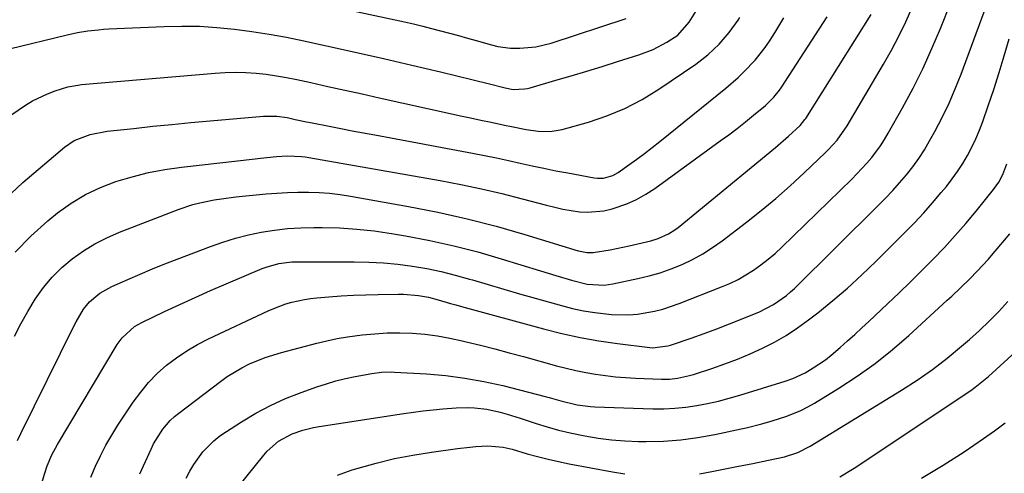
# Model space of a CAD drawing. Units: inches. Extents: x 1889832 to 1895203, y 443151 to 448533.
# Drawn here: x 1894028 to 1894310, y 446759 to 446890 of the extents above; entities that cross this region are included whole.
import ezdxf

# ---------------------------------------------------------------- set-up
doc = ezdxf.new("R2010")
doc.units = ezdxf.units.IN
doc.header["$MEASUREMENT"] = 0
doc.layers.add('7', color=7, linetype='Continuous')
doc.layers.add('8', color=7, linetype='Continuous')

msp = doc.modelspace()

# ---------------------------------------------------------------- linework, layer by layer
at = {"layer": '7', "color": 18}
for points in [[(1894021.2, 446714.62, 1902), (1894034.89, 446759.5, 1902), (1894035.61, 446761.64, 1902), (1894036.93, 446764.76, 1902), (1894038.53, 446767.74, 1902), (1894055.71, 446796.43, 1902), (1894057.1, 446798.39, 1902), (1894060.66, 446801.6, 1902), (1894061.69, 446802.22, 1902), (1894062.75, 446802.79, 1902), (1894069.3, 446805.9, 1902), (1894073.69, 446807.95, 1902), (1894078.09, 446809.97, 1902), (1894082.51, 446811.92, 1902), (1894086.95, 446813.85, 1902), (1894097.31, 446818.26, 1902), (1894098.48, 446818.71, 1902), (1894102.08, 446819.73, 1902), (1894105.79, 446820.18, 1902), (1894107.04, 446820.22, 1902), (1894123.7, 446820.23, 1902), (1894127.9, 446820.14, 1902), (1894132.08, 446819.92, 1902), (1894136.26, 446819.51, 1902), (1894140.42, 446818.97, 1902), (1894144.56, 446818.24, 1902), (1894148.67, 446817.4, 1902), (1894152.74, 446816.39, 1902), (1894156.79, 446815.26, 1902), (1894157.69, 446814.99, 1902), (1894162.17, 446813.65, 1902), (1894166.66, 446812.32, 1902), (1894171.16, 446811.02, 1902), (1894175.65, 446809.74, 1902), (1894183.23, 446807.61, 1902), (1894186.4, 446806.81, 1902), (1894189.58, 446806.13, 1902), (1894192.8, 446805.63, 1902), (1894197.58, 446805.11, 1902), (1894202.53, 446805, 1902), (1894205, 446805.2, 1902), (1894209.89, 446806.03, 1902), (1894212.3, 446806.63, 1902), (1894217.01, 446808.22, 1902), (1894229.17, 446812.99, 1902), (1894231.56, 446814.02, 1902), (1894233.9, 446815.15, 1902), (1894236.16, 446816.44, 1902), (1894238.36, 446817.82, 1902), (1894240.48, 446819.34, 1902), (1894242.54, 446820.93, 1902), (1894244.52, 446822.63, 1902), (1894246.43, 446824.39, 1902), (1894266.55, 446843.97, 1902), (1894268.04, 446845.46, 1902), (1894270.89, 446848.56, 1902), (1894272.26, 446850.16, 1902), (1894274.79, 446853.52, 1902), (1894275.93, 446855.29, 1902), (1894277.01, 446857.09, 1902), (1894281.15, 446864.44, 1902), (1894284.13, 446870.01, 1902), (1894286.97, 446875.65, 1902), (1894289.56, 446881.4, 1902), (1894292, 446887.23, 1902), (1894297.91, 446902.18, 1902)], [(1894111.79, 446894.71, 1888), (1894138.18, 446889.07, 1888), (1894140.78, 446888.49, 1888), (1894143.37, 446887.88, 1888), (1894145.95, 446887.23, 1888), (1894148.52, 446886.55, 1888), (1894151.09, 446885.85, 1888), (1894153.65, 446885.14, 1888), (1894156.21, 446884.42, 1888), (1894158.77, 446883.7, 1888), (1894163.1, 446882.46, 1888), (1894164.9, 446882.03, 1888), (1894168.54, 446881.55, 1888), (1894171.28, 446881.51, 1888), (1894175.83, 446881.92, 1888), (1894180.27, 446883.01, 1888), (1894201.83, 446890.03, 1888)], [(1894048.14, 446758.39, 1904), (1894049.46, 446761.5, 1904), (1894050.9, 446764.53, 1904), (1894052.44, 446767.52, 1904), (1894054.12, 446770.42, 1904), (1894055.91, 446773.27, 1904), (1894060.31, 446779.93, 1904), (1894062.42, 446782.82, 1904), (1894064.68, 446785.56, 1904), (1894067.18, 446788.09, 1904), (1894069.83, 446790.48, 1904), (1894072.68, 446792.64, 1904), (1894075.63, 446794.66, 1904), (1894078.71, 446796.45, 1904), (1894081.9, 446798.09, 1904), (1894099.01, 446806.11, 1904), (1894100.68, 446806.84, 1904), (1894104.1, 446808.09, 1904), (1894105.85, 446808.61, 1904), (1894109.41, 446809.4, 1904), (1894111.21, 446809.66, 1904), (1894113.02, 446809.87, 1904), (1894116.44, 446810.16, 1904), (1894119.98, 446810.42, 1904), (1894123.52, 446810.63, 1904), (1894127.06, 446810.76, 1904), (1894130.6, 446810.84, 1904), (1894136.44, 446810.9, 1904), (1894137.88, 446810.88, 1904), (1894142.18, 446810.52, 1904), (1894145.02, 446810.01, 1904), (1894147.81, 446809.29, 1904), (1894151.34, 446808.27, 1904), (1894152.92, 446807.83, 1904), (1894154.5, 446807.39, 1904), (1894178.06, 446800.92, 1904), (1894183.32, 446799.6, 1904), (1894188.6, 446798.43, 1904), (1894193.93, 446797.5, 1904), (1894199.3, 446796.71, 1904), (1894208.56, 446795.56, 1904), (1894209.32, 446795.49, 1904), (1894213.78, 446796.05, 1904), (1894214.51, 446796.28, 1904), (1894220.45, 446798.31, 1904), (1894224.13, 446799.61, 1904), (1894227.79, 446800.95, 1904), (1894231.43, 446802.36, 1904), (1894235.05, 446803.81, 1904), (1894240.08, 446805.87, 1904), (1894244.12, 446807.92, 1904), (1894247.82, 446810.55, 1904), (1894248.96, 446811.54, 1904), (1894250.06, 446812.58, 1904), (1894274.17, 446836.36, 1904), (1894276.26, 446838.48, 1904), (1894278.3, 446840.65, 1904), (1894280.28, 446842.87, 1904), (1894282.21, 446845.14, 1904), (1894284.04, 446847.48, 1904), (1894285.78, 446849.89, 1904), (1894287.38, 446852.39, 1904), (1894288.89, 446854.95, 1904), (1894290.39, 446857.65, 1904), (1894292.49, 446861.65, 1904), (1894294.46, 446865.71, 1904), (1894296.25, 446869.86, 1904), (1894297.92, 446874.06, 1904), (1894304.55, 446891.95, 1904)], [(1894020.6, 446859.23, 1892), (1894029.34, 446865.15, 1892), (1894031.37, 446866.4, 1892), (1894035.65, 446868.47, 1892), (1894037.89, 446869.29, 1892), (1894041.52, 446870.43, 1892), (1894044.93, 446871.03, 1892), (1894045.42, 446871.08, 1892), (1894083.78, 446874.4, 1892), (1894086.72, 446874.58, 1892), (1894089.67, 446874.65, 1892), (1894092.61, 446874.56, 1892), (1894095.55, 446874.36, 1892), (1894098.48, 446874.04, 1892), (1894101.41, 446873.64, 1892), (1894104.31, 446873.13, 1892), (1894107.21, 446872.55, 1892), (1894111.25, 446871.66, 1892), (1894116.16, 446870.58, 1892), (1894121.07, 446869.5, 1892), (1894125.97, 446868.41, 1892), (1894130.88, 446867.32, 1892), (1894151.27, 446862.8, 1892), (1894154.21, 446862.15, 1892), (1894157.14, 446861.52, 1892), (1894160.08, 446860.89, 1892), (1894163.02, 446860.27, 1892), (1894166.83, 446859.48, 1892), (1894168.9, 446859.05, 1892), (1894173.04, 446858.18, 1892), (1894176.54, 446857.68, 1892), (1894180.01, 446857.58, 1892), (1894183.44, 446858.19, 1892), (1894190.93, 446860.3, 1892), (1894196.25, 446862.09, 1892), (1894201.43, 446864.21, 1892), (1894206.37, 446866.81, 1892), (1894211.17, 446869.74, 1892), (1894221.75, 446876.95, 1892), (1894223.54, 446878.26, 1892), (1894225.26, 446879.63, 1892), (1894228.46, 446882.68, 1892), (1894231.35, 446886.03, 1892), (1894233.92, 446889.62, 1892), (1894234.38, 446890.32, 1892)], [(1894021.89, 446836.74, 1894), (1894028.58, 446842.99, 1894), (1894040.58, 446853.15, 1894), (1894043.3, 446855.02, 1894), (1894047.92, 446856.79, 1894), (1894052.83, 446857.71, 1894), (1894060.44, 446858.52, 1894), (1894065.9, 446859.1, 1894), (1894071.37, 446859.64, 1894), (1894076.85, 446860.16, 1894), (1894082.32, 446860.65, 1894), (1894097.66, 446861.97, 1894), (1894098.63, 446862.03, 1894), (1894101.55, 446861.98, 1894), (1894104.44, 446861.59, 1894), (1894106.76, 446861.1, 1894), (1894110.04, 446860.4, 1894), (1894111.68, 446860.06, 1894), (1894116.57, 446859.1, 1894), (1894119.85, 446858.47, 1894), (1894123.12, 446857.84, 1894), (1894126.39, 446857.22, 1894), (1894129.67, 446856.61, 1894), (1894157.68, 446851.42, 1894), (1894161.12, 446850.76, 1894), (1894164.54, 446850.07, 1894), (1894167.96, 446849.33, 1894), (1894171.37, 446848.56, 1894), (1894174.78, 446847.79, 1894), (1894178.19, 446847.05, 1894), (1894181.62, 446846.36, 1894), (1894185.06, 446845.71, 1894), (1894192.61, 446844.33, 1894), (1894193.51, 446844.22, 1894), (1894195.31, 446844.26, 1894), (1894197.92, 446844.97, 1894), (1894199.49, 446845.87, 1894), (1894202.55, 446848.04, 1894), (1894204.82, 446849.67, 1894), (1894207.06, 446851.34, 1894), (1894209.28, 446853.04, 1894), (1894211.47, 446854.78, 1894), (1894230.4, 446870.05, 1894), (1894233.92, 446873.09, 1894), (1894235.59, 446874.7, 1894), (1894238.77, 446878.08, 1894), (1894241.65, 446881.71, 1894), (1894243.15, 446883.87, 1894), (1894244.49, 446885.96, 1894), (1894247.01, 446890.22, 1894)], [(1894026.17, 446798.83, 1898), (1894028.01, 446802.44, 1898), (1894030.01, 446805.97, 1898), (1894032.13, 446809.43, 1898), (1894034.55, 446812.82, 1898), (1894037.02, 446815.81, 1898), (1894039.79, 446818.52, 1898), (1894042.76, 446821.06, 1898), (1894045.96, 446823.31, 1898), (1894049.27, 446825.36, 1898), (1894052.74, 446827.13, 1898), (1894056.32, 446828.69, 1898), (1894073.45, 446835.32, 1898), (1894077.41, 446836.66, 1898), (1894079.43, 446837.18, 1898), (1894083.54, 446837.99, 1898), (1894085.61, 446838.32, 1898), (1894089.77, 446838.83, 1898), (1894098.47, 446839.7, 1898), (1894101.5, 446839.95, 1898), (1894104.54, 446840.13, 1898), (1894107.57, 446840.2, 1898), (1894110.61, 446840.21, 1898), (1894113.64, 446840.09, 1898), (1894116.67, 446839.88, 1898), (1894119.68, 446839.51, 1898), (1894122.68, 446839.05, 1898), (1894139.26, 446836.09, 1898), (1894147.71, 446834.42, 1898), (1894156.11, 446832.56, 1898), (1894164.43, 446830.39, 1898), (1894172.71, 446828.03, 1898), (1894188.01, 446823.38, 1898), (1894188.61, 446823.21, 1898), (1894190.45, 446822.86, 1898), (1894192.31, 446822.83, 1898), (1894197.2, 446823.67, 1898), (1894199.03, 446824.02, 1898), (1894202.68, 446824.81, 1898), (1894208.89, 446826.27, 1898), (1894210.98, 446826.87, 1898), (1894213.96, 446828.21, 1898), (1894215.8, 446829.37, 1898), (1894216.67, 446830.03, 1898), (1894244.66, 446853.04, 1898), (1894248.38, 446856.25, 1898), (1894251.69, 446859.34, 1898), (1894253.11, 446861.08, 1898), (1894253.32, 446861.39, 1898), (1894272.1, 446891.19, 1898)], [(1894026.35, 446822.93, 1896), (1894030.91, 446827.6, 1896), (1894035.81, 446831.98, 1896), (1894038.59, 446834.22, 1896), (1894042.48, 446837.02, 1896), (1894046.54, 446839.52, 1896), (1894050.85, 446841.56, 1896), (1894055.32, 446843.29, 1896), (1894059.96, 446844.64, 1896), (1894064.63, 446845.81, 1896), (1894069.37, 446846.69, 1896), (1894074.14, 446847.38, 1896), (1894095.27, 446849.79, 1896), (1894096.81, 446849.96, 1896), (1894101.44, 446850.4, 1896), (1894104.52, 446850.59, 1896), (1894108.62, 446850.45, 1896), (1894109.63, 446850.32, 1896), (1894110.65, 446850.17, 1896), (1894148.43, 446843.5, 1896), (1894154.35, 446842.38, 1896), (1894160.24, 446841.16, 1896), (1894166.1, 446839.78, 1896), (1894171.94, 446838.31, 1896), (1894178.94, 446836.45, 1896), (1894181.27, 446835.87, 1896), (1894183.62, 446835.36, 1896), (1894188.36, 446834.57, 1896), (1894190.73, 446834.42, 1896), (1894195.41, 446834.81, 1896), (1894197.72, 446835.37, 1896), (1894201.94, 446836.84, 1896), (1894204.74, 446838.08, 1896), (1894207.41, 446839.58, 1896), (1894209.98, 446841.26, 1896), (1894228.79, 446854.89, 1896), (1894231.22, 446856.69, 1896), (1894233.64, 446858.52, 1896), (1894236.02, 446860.4, 1896), (1894238.37, 446862.32, 1896), (1894241.74, 446865.1, 1896), (1894242.38, 446865.66, 1896), (1894244.18, 446867.45, 1896), (1894245.76, 446869.44, 1896), (1894246.24, 446870.14, 1896), (1894259.47, 446890.5, 1896)], [(1894062.22, 446759.3, 1906), (1894065.39, 446766.43, 1906), (1894066.12, 446767.92, 1906), (1894068.76, 446772.13, 1906), (1894070.92, 446774.62, 1906), (1894072.14, 446775.74, 1906), (1894073.41, 446776.79, 1906), (1894085.29, 446785.82, 1906), (1894087.28, 446787.24, 1906), (1894091.45, 446789.77, 1906), (1894093.62, 446790.89, 1906), (1894098.14, 446792.77, 1906), (1894102.8, 446794.21, 1906), (1894112.96, 446796.83, 1906), (1894115.9, 446797.53, 1906), (1894118.85, 446798.15, 1906), (1894121.83, 446798.65, 1906), (1894126.02, 446799.22, 1906), (1894129.61, 446799.56, 1906), (1894133.2, 446799.77, 1906), (1894136.81, 446799.79, 1906), (1894140.41, 446799.68, 1906), (1894144.01, 446799.38, 1906), (1894147.58, 446798.94, 1906), (1894151.13, 446798.31, 1906), (1894154.66, 446797.55, 1906), (1894155.87, 446797.26, 1906), (1894159.98, 446796.23, 1906), (1894164.09, 446795.18, 1906), (1894168.19, 446794.09, 1906), (1894172.28, 446792.98, 1906), (1894181.81, 446790.35, 1906), (1894184.58, 446789.63, 1906), (1894187.38, 446788.98, 1906), (1894190.19, 446788.43, 1906), (1894193.02, 446787.94, 1906), (1894195.86, 446787.55, 1906), (1894198.71, 446787.22, 1906), (1894201.57, 446786.99, 1906), (1894204.43, 446786.83, 1906), (1894211.92, 446786.53, 1906), (1894214.24, 446786.55, 1906), (1894216.55, 446786.8, 1906), (1894219.95, 446787.54, 1906), (1894221.07, 446787.87, 1906), (1894226.39, 446789.61, 1906), (1894230.08, 446790.89, 1906), (1894233.74, 446792.26, 1906), (1894237.34, 446793.77, 1906), (1894240.91, 446795.38, 1906), (1894244.38, 446797.16, 1906), (1894247.76, 446799.09, 1906), (1894251.01, 446801.24, 1906), (1894254.16, 446803.53, 1906), (1894256.78, 446805.57, 1906), (1894261.11, 446809.07, 1906), (1894265.35, 446812.67, 1906), (1894269.46, 446816.43, 1906), (1894273.47, 446820.28, 1906), (1894281.88, 446828.67, 1906), (1894284.57, 446831.43, 1906), (1894287.2, 446834.24, 1906), (1894289.75, 446837.13, 1906), (1894292.24, 446840.07, 1906), (1894293.71, 446841.87, 1906), (1894295.36, 446843.99, 1906), (1894296.93, 446846.16, 1906), (1894298.39, 446848.41, 1906), (1894299.76, 446850.71, 1906), (1894301.02, 446853.09, 1906), (1894302.18, 446855.5, 1906), (1894303.22, 446857.97, 1906), (1894304.17, 446860.48, 1906), (1894305.72, 446864.94, 1906), (1894307.33, 446869.72, 1906), (1894308.88, 446874.52, 1906), (1894310.33, 446879.36, 1906), (1894311.72, 446884.21, 1906)], [(1894075.45, 446758.1, 1908), (1894076.49, 446760.09, 1908), (1894077.64, 446762.01, 1908), (1894080.31, 446765.61, 1908), (1894083.44, 446768.81, 1908), (1894085.18, 446770.2, 1908), (1894087.01, 446771.5, 1908), (1894091.32, 446774.27, 1908), (1894095.44, 446776.72, 1908), (1894099.66, 446778.98, 1908), (1894104.02, 446780.94, 1908), (1894108.48, 446782.7, 1908), (1894113.03, 446784.32, 1908), (1894115.74, 446785.21, 1908), (1894118.47, 446786.02, 1908), (1894121.24, 446786.69, 1908), (1894124.03, 446787.27, 1908), (1894128.73, 446788.12, 1908), (1894131.52, 446788.48, 1908), (1894134.31, 446788.58, 1908), (1894135.25, 446788.54, 1908), (1894144.48, 446788.01, 1908), (1894150.01, 446787.53, 1908), (1894155.51, 446786.84, 1908), (1894160.96, 446785.84, 1908), (1894166.38, 446784.64, 1908), (1894178.58, 446781.55, 1908), (1894179.7, 446781.26, 1908), (1894183.02, 446780.3, 1908), (1894187.74, 446779.15, 1908), (1894191.55, 446778.66, 1908), (1894192.82, 446778.58, 1908), (1894209.48, 446778.03, 1908), (1894212.64, 446778.02, 1908), (1894215.79, 446778.15, 1908), (1894218.93, 446778.47, 1908), (1894222.06, 446778.92, 1908), (1894225.17, 446779.53, 1908), (1894228.26, 446780.21, 1908), (1894231.32, 446781.01, 1908), (1894234.37, 446781.89, 1908), (1894247.44, 446785.93, 1908), (1894249.65, 446786.67, 1908), (1894253.15, 446788.31, 1908), (1894255.46, 446789.72, 1908), (1894258.99, 446792.1, 1908), (1894260.66, 446793.41, 1908), (1894263.26, 446795.63, 1908), (1894265.34, 446797.48, 1908), (1894267.4, 446799.34, 1908), (1894269.45, 446801.22, 1908), (1894271.48, 446803.11, 1908), (1894276.77, 446808.09, 1908), (1894280.11, 446811.27, 1908), (1894283.42, 446814.48, 1908), (1894286.7, 446817.73, 1908), (1894289.94, 446821, 1908), (1894293.12, 446824.34, 1908), (1894296.24, 446827.73, 1908), (1894299.26, 446831.21, 1908), (1894302.21, 446834.75, 1908), (1894307.26, 446840.97, 1908), (1894308.74, 446843.04, 1908), (1894309.95, 446845.27, 1908), (1894311.06, 446848.31, 1908)], [(1894222.83, 446759.36, 1912), (1894226.36, 446759.96, 1912), (1894233.53, 446761.4, 1912), (1894238.1, 446762.31, 1912), (1894242.66, 446763.23, 1912), (1894247.2, 446764.23, 1912), (1894251.05, 446765.48, 1912), (1894254.65, 446767.27, 1912), (1894280.85, 446783.33, 1912), (1894285.35, 446786.24, 1912), (1894289.73, 446789.29, 1912), (1894293.96, 446792.56, 1912), (1894298.09, 446795.97, 1912), (1894300.3, 446797.89, 1912), (1894303.18, 446800.5, 1912), (1894306, 446803.18, 1912), (1894308.72, 446805.96, 1912), (1894311.37, 446808.81, 1912)], [(1894263.08, 446758.47, 1914), (1894267.23, 446761, 1914), (1894300.68, 446783.27, 1914), (1894302.01, 446784.2, 1914), (1894305.79, 446787.26, 1914), (1894318.06, 446798.44, 1914)], [(1894286.59, 446758.08, 1916), (1894292.76, 446761.79, 1916), (1894298.82, 446765.69, 1916), (1894304.35, 446769.45, 1916), (1894307.5, 446771.69, 1916), (1894310.6, 446774.01, 1916)], [(1894118.89, 446758.96, 1912), (1894123.09, 446760.47, 1912), (1894124.83, 446761, 1912), (1894130.04, 446762.42, 1912), (1894135.29, 446763.69, 1912), (1894140.59, 446764.71, 1912), (1894145.93, 446765.57, 1912), (1894153.4, 446766.59, 1912), (1894156.88, 446767, 1912), (1894158.63, 446767.16, 1912), (1894162.1, 446767.4, 1912), (1894166.5, 446767.02, 1912), (1894168.23, 446766.61, 1912), (1894169.08, 446766.37, 1912), (1894173.34, 446765.11, 1912), (1894176.34, 446764.27, 1912), (1894179.35, 446763.5, 1912), (1894182.38, 446762.82, 1912), (1894185.42, 446762.2, 1912), (1894197.87, 446759.89, 1912), (1894201.41, 446759.33, 1912)]]:
    msp.add_polyline3d(points, dxfattribs=at)
at = {"layer": '8', "color": 18}
for points in [[(1894024.76, 446881.31, 1890), (1894041.36, 446885.4, 1890), (1894044.31, 446886.04, 1890), (1894047.28, 446886.51, 1890), (1894050.28, 446886.84, 1890), (1894051.78, 446886.96, 1890), (1894053.29, 446887.05, 1890), (1894069.17, 446887.79, 1890), (1894074.22, 446887.9, 1890), (1894079.26, 446887.84, 1890), (1894084.3, 446887.52, 1890), (1894089.33, 446887.04, 1890), (1894094.34, 446886.35, 1890), (1894099.34, 446885.58, 1890), (1894104.31, 446884.66, 1890), (1894109.27, 446883.66, 1890), (1894115.77, 446882.24, 1890), (1894123.96, 446880.43, 1890), (1894132.13, 446878.57, 1890), (1894140.3, 446876.66, 1890), (1894148.46, 446874.71, 1890), (1894162.53, 446871.3, 1890), (1894167.06, 446870.17, 1890), (1894169.34, 446869.72, 1890), (1894172.64, 446869.82, 1890), (1894173.45, 446869.99, 1890), (1894174.25, 446870.19, 1890), (1894181.57, 446872.32, 1890), (1894186.02, 446873.63, 1890), (1894190.47, 446874.96, 1890), (1894194.91, 446876.32, 1890), (1894199.34, 446877.69, 1890), (1894205.43, 446879.6, 1890), (1894209.55, 446881.18, 1890), (1894213.44, 446883.28, 1890), (1894216.57, 446885.27, 1890), (1894219.89, 446889.01, 1890), (1894230.9, 446906.71, 1890)], [(1894027.1, 446768.91, 1900), (1894028.03, 446770.86, 1900), (1894043.24, 446801.77, 1900), (1894043.87, 446803, 1900), (1894046, 446806.56, 1900), (1894047.7, 446808.71, 1900), (1894050.71, 446811.2, 1900), (1894054.14, 446813.11, 1900), (1894058.73, 446815.15, 1900), (1894062.24, 446816.68, 1900), (1894065.77, 446818.17, 1900), (1894069.32, 446819.59, 1900), (1894072.89, 446820.98, 1900), (1894082.46, 446824.59, 1900), (1894086.04, 446825.84, 1900), (1894089.66, 446826.97, 1900), (1894093.34, 446827.9, 1900), (1894097.05, 446828.7, 1900), (1894100.8, 446829.29, 1900), (1894104.57, 446829.75, 1900), (1894108.35, 446829.98, 1900), (1894112.14, 446830.07, 1900), (1894114.53, 446830.06, 1900), (1894119.52, 446829.91, 1900), (1894124.5, 446829.61, 1900), (1894129.45, 446829.05, 1900), (1894134.39, 446828.34, 1900), (1894138.48, 446827.64, 1900), (1894145.42, 446826.32, 1900), (1894152.32, 446824.82, 1900), (1894159.16, 446823.04, 1900), (1894165.94, 446821.07, 1900), (1894177.17, 446817.58, 1900), (1894179.39, 446816.9, 1900), (1894181.61, 446816.23, 1900), (1894186.06, 446814.91, 1900), (1894190.55, 446813.76, 1900), (1894195.5, 446813.52, 1900), (1894196.73, 446813.67, 1900), (1894197.96, 446813.87, 1900), (1894205.12, 446815.37, 1900), (1894208.37, 446816.16, 1900), (1894211.58, 446817.08, 1900), (1894214.72, 446818.2, 1900), (1894217.82, 446819.45, 1900), (1894220.83, 446820.91, 1900), (1894223.76, 446822.5, 1900), (1894226.57, 446824.29, 1900), (1894229.3, 446826.22, 1900), (1894236.29, 446831.55, 1900), (1894240.57, 446834.93, 1900), (1894244.78, 446838.4, 1900), (1894248.86, 446842.01, 1900), (1894252.87, 446845.71, 1900), (1894258.98, 446851.54, 1900), (1894259.86, 446852.41, 1900), (1894262.34, 446855.17, 1900), (1894265.18, 446859.23, 1900), (1894275.7, 446876.99, 1900), (1894277.93, 446880.95, 1900), (1894280.06, 446884.96, 1900), (1894282.02, 446889.06, 1900), (1894283.86, 446893.21, 1900)], [(1894088.22, 446752.86, 1910), (1894097.77, 446764.69, 1910), (1894098.74, 446765.8, 1910), (1894102.03, 446768.71, 1910), (1894105.86, 446770.82, 1910), (1894108.96, 446771.87, 1910), (1894112.04, 446772.61, 1910), (1894113.61, 446772.89, 1910), (1894137.95, 446776.62, 1910), (1894140.75, 446777.02, 1910), (1894143.54, 446777.39, 1910), (1894146.35, 446777.7, 1910), (1894149.16, 446777.98, 1910), (1894153.02, 446778.28, 1910), (1894156.54, 446778.34, 1910), (1894158.29, 446778.27, 1910), (1894161.78, 446777.88, 1910), (1894165.66, 446777, 1910), (1894167.58, 446776.45, 1910), (1894171.4, 446775.3, 1910), (1894175.93, 446773.81, 1910), (1894179.15, 446772.81, 1910), (1894182.4, 446771.89, 1910), (1894185.67, 446771.09, 1910), (1894189.95, 446770.19, 1910), (1894193.76, 446769.54, 1910), (1894197.59, 446769.05, 1910), (1894201.44, 446768.76, 1910), (1894205.3, 446768.63, 1910), (1894207.53, 446768.61, 1910), (1894212.5, 446768.74, 1910), (1894217.44, 446769.08, 1910), (1894222.36, 446769.75, 1910), (1894227.25, 446770.64, 1910), (1894234.76, 446772.25, 1910), (1894236.25, 446772.58, 1910), (1894240.71, 446773.69, 1910), (1894243.66, 446774.53, 1910), (1894247.87, 446775.9, 1910), (1894251.96, 446777.54, 1910), (1894253.93, 446778.54, 1910), (1894255.85, 446779.63, 1910), (1894262.83, 446783.92, 1910), (1894268.1, 446787.38, 1910), (1894273.22, 446791.02, 1910), (1894278.13, 446794.94, 1910), (1894282.9, 446799.06, 1910), (1894293.96, 446809.2, 1910), (1894295.24, 446810.38, 1910), (1894297.76, 446812.77, 1910), (1894300.4, 446815.35, 1910), (1894302.56, 446817.54, 1910), (1894305.72, 446820.88, 1910), (1894307.72, 446823.21, 1910), (1894309.94, 446825.87, 1910), (1894311.92, 446828.24, 1910)]]:
    msp.add_polyline3d(points, dxfattribs=at)

doc.saveas('drawing.dxf')
